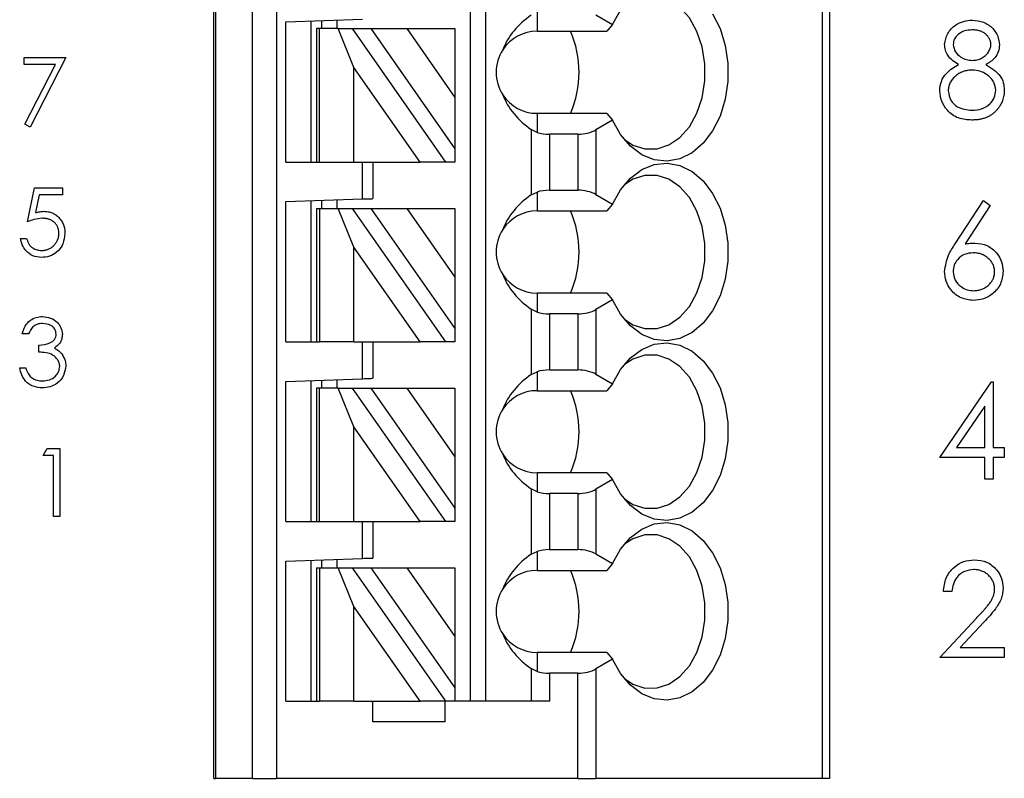
# Paper-space layout 'Sheet1(2)' of a CAD drawing. Units: inches. Extents: x 0.1 to 16.9, y 0.1 to 10.9.
# Drawn here: x 10.5 to 11.6, y 6.7 to 7.6 of the extents above; entities that cross this region are included whole.
import ezdxf

# ---------------------------------------------------------------- set-up
doc = ezdxf.new("R2010")
doc.units = ezdxf.units.IN
doc.header["$MEASUREMENT"] = 0

psp = doc.layouts.new('Sheet1(2)')

# ---------------------------------------------------------------- linework, layer by layer
at = {"color": 7, "linetype": 'Continuous', "lineweight": 25}
for p, q in [((10.7001, 6.6908), (10.7001, 8.433)), ((10.7019, 8.433), (10.7019, 6.6908)), ((10.7446, 6.6908), (10.7446, 8.433)), ((10.7723, 8.433), (10.7723, 6.6908)), ((10.9954, 6.7794), (10.9954, 8.433)), ((11.0131, 6.7794), (11.0131, 8.433)), ((11.4001, 8.433), (11.4001, 6.6908)), ((11.4087, 8.433), (11.4087, 6.6908)), ((11.0721, 7.5719), (11.0721, 7.5501)), ((11.1398, 7.569), (11.1589, 7.558)), ((10.7828, 7.5608), (10.8713, 7.5639)), ((10.7828, 7.3995), (10.7828, 7.5608)), ((10.8123, 7.3995), (10.8123, 7.5618)), ((10.8241, 7.5622), (10.8241, 7.5531)), ((10.8418, 7.5628), (10.8418, 7.5531)), ((11.1589, 7.558), (11.1522, 7.5501)), ((10.8182, 7.5531), (10.8182, 7.3995)), ((10.8216, 7.5531), (10.8182, 7.5531)), ((10.8216, 7.3995), (10.8216, 7.5531)), ((10.8431, 7.5531), (10.8216, 7.5531)), ((10.8614, 7.5084), (10.8431, 7.5531)), ((10.8431, 7.5531), (10.8593, 7.5531)), ((10.8593, 7.5531), (10.9668, 7.3995)), ((10.8593, 7.5531), (10.8809, 7.5531)), ((10.8809, 7.5531), (10.9776, 7.415)), ((10.8809, 7.5531), (10.9223, 7.5531)), ((10.9223, 7.5531), (10.9776, 7.474)), ((10.9223, 7.5531), (10.9776, 7.5531)), ((10.9776, 7.5531), (10.9776, 7.474)), ((11.0721, 7.5501), (11.1522, 7.5501)), ((10.4817, 7.512), (10.4817, 7.52)), ((10.4817, 7.52), (10.5298, 7.52)), ((10.5179, 7.512), (10.4817, 7.512)), ((10.4827, 7.4432), (10.5179, 7.512)), ((10.5298, 7.52), (10.4887, 7.4399)), ((10.9377, 7.3995), (10.8614, 7.5084)), ((10.8614, 7.3995), (10.8614, 7.5084)), ((10.9776, 7.474), (10.9776, 7.415)), ((11.0721, 7.4556), (11.0721, 7.4338)), ((11.1522, 7.4556), (11.0721, 7.4556)), ((11.1522, 7.4556), (11.1589, 7.4477)), ((11.1589, 7.4477), (11.1398, 7.4367)), ((10.4887, 7.4399), (10.4827, 7.4432)), ((11.0654, 7.4371), (11.0654, 7.3619)), ((11.0721, 7.4338), (11.0654, 7.4371)), ((11.1398, 7.4367), (11.1398, 7.3623)), ((11.119, 7.4317), (11.0862, 7.4317)), ((11.0862, 7.4317), (11.0862, 7.3673)), ((11.119, 7.4317), (11.119, 7.3673)), ((10.9776, 7.415), (10.9776, 7.3995)), ((10.7828, 7.3995), (10.8182, 7.3995)), ((10.8182, 7.3995), (10.8216, 7.3995)), ((10.8216, 7.3995), (10.8614, 7.3995)), ((10.8614, 7.3995), (10.9377, 7.3995)), ((10.8713, 7.3572), (10.8713, 7.3995)), ((10.8831, 7.3995), (10.8831, 7.3576)), ((10.9668, 7.3995), (10.9377, 7.3995)), ((10.9776, 7.3995), (10.9668, 7.3995)), ((10.4857, 7.331), (10.4938, 7.37)), ((10.4938, 7.37), (10.5258, 7.37)), ((10.5258, 7.37), (10.5258, 7.362)), ((11.0654, 7.3619), (11.0721, 7.3652)), ((11.0721, 7.3652), (11.0721, 7.3434)), ((11.0862, 7.3673), (11.119, 7.3673)), ((10.4992, 7.362), (10.495, 7.3415)), ((10.5258, 7.362), (10.4992, 7.362)), ((10.7828, 7.3541), (10.8713, 7.3572)), ((10.7828, 7.1928), (10.7828, 7.3541)), ((10.8123, 7.1928), (10.8123, 7.3551)), ((10.8241, 7.3555), (10.8241, 7.3464)), ((10.8418, 7.3561), (10.8418, 7.3464)), ((11.1398, 7.3623), (11.1589, 7.3513)), ((11.5533, 7.3056), (11.5859, 7.3555)), ((11.5859, 7.3555), (11.5935, 7.3496)), ((10.8182, 7.3464), (10.8182, 7.1928)), ((10.8182, 7.3464), (10.8216, 7.3464)), ((10.8216, 7.3464), (10.8216, 7.1928)), ((10.8216, 7.3464), (10.8431, 7.3464)), ((10.8614, 7.3017), (10.8431, 7.3464)), ((10.8431, 7.3464), (10.8593, 7.3464)), ((10.8593, 7.3464), (10.9668, 7.1928)), ((10.8593, 7.3464), (10.8809, 7.3464)), ((10.8809, 7.3464), (10.9223, 7.3464)), ((10.8809, 7.3464), (10.9776, 7.2083)), ((10.9223, 7.3464), (10.9776, 7.2673)), ((10.9223, 7.3464), (10.9776, 7.3464)), ((10.9776, 7.3464), (10.9776, 7.2673)), ((11.0721, 7.3434), (11.1522, 7.3434)), ((11.1589, 7.3513), (11.1522, 7.3434)), ((11.5935, 7.3496), (11.5646, 7.3054)), ((10.4777, 7.3119), (10.4847, 7.3119)), ((10.8614, 7.1928), (10.8614, 7.3017)), ((10.9377, 7.1928), (10.8614, 7.3017)), ((10.9776, 7.2673), (10.9776, 7.2083)), ((11.0721, 7.2489), (11.0721, 7.2271)), ((11.1522, 7.2489), (11.0721, 7.2489)), ((11.1589, 7.241), (11.1398, 7.23)), ((11.1522, 7.2489), (11.1589, 7.241)), ((11.0654, 7.2304), (11.0654, 7.1552)), ((11.0721, 7.2271), (11.0654, 7.2304)), ((11.1398, 7.23), (11.1398, 7.1556)), ((11.0862, 7.225), (11.0862, 7.1606)), ((11.119, 7.225), (11.0862, 7.225)), ((11.119, 7.225), (11.119, 7.1606)), ((10.9776, 7.2083), (10.9776, 7.1928)), ((10.4867, 7.202), (10.4797, 7.202)), ((10.4988, 7.181), (10.4988, 7.189)), ((10.7828, 7.1928), (10.8182, 7.1928)), ((10.8182, 7.1928), (10.8216, 7.1928)), ((10.8614, 7.1928), (10.8216, 7.1928)), ((10.8614, 7.1928), (10.9377, 7.1928)), ((10.8713, 7.1505), (10.8713, 7.1928)), ((10.8831, 7.1928), (10.8831, 7.1509)), ((10.9668, 7.1928), (10.9377, 7.1928)), ((10.9776, 7.1928), (10.9668, 7.1928)), ((10.4767, 7.1629), (10.4837, 7.1629)), ((10.7828, 7.1474), (10.8713, 7.1505)), ((10.8418, 7.1494), (10.8418, 7.1397)), ((11.0654, 7.1552), (11.0721, 7.1585)), ((11.0721, 7.1585), (11.0721, 7.1367)), ((11.0862, 7.1606), (11.119, 7.1606)), ((11.1398, 7.1556), (11.1589, 7.1446)), ((10.7828, 6.9861), (10.7828, 7.1474)), ((10.8123, 6.9861), (10.8123, 7.1484)), ((10.8182, 7.1397), (10.8182, 6.9861)), ((10.8216, 7.1397), (10.8182, 7.1397)), ((10.8216, 6.9861), (10.8216, 7.1397)), ((10.8431, 7.1397), (10.8216, 7.1397)), ((10.8241, 7.1488), (10.8241, 7.1397)), ((10.8614, 7.0951), (10.8431, 7.1397)), ((10.8431, 7.1397), (10.8593, 7.1397)), ((10.8593, 7.1397), (10.9668, 6.9861)), ((10.8593, 7.1397), (10.8809, 7.1397)), ((10.8809, 7.1397), (10.9223, 7.1397)), ((10.8809, 7.1397), (10.9776, 7.0016)), ((10.9223, 7.1397), (10.9776, 7.0606)), ((10.9223, 7.1397), (10.9776, 7.1397)), ((10.9776, 7.1397), (10.9776, 7.0606)), ((11.1589, 7.1446), (11.1522, 7.1367)), ((11.5354, 7.06), (11.5951, 7.147)), ((11.5951, 7.147), (11.5971, 7.147)), ((11.5971, 7.147), (11.5971, 7.0712)), ((11.0721, 7.1367), (11.1522, 7.1367)), ((11.5873, 7.1187), (11.5547, 7.0712)), ((11.5873, 7.0712), (11.5873, 7.1187)), ((10.8614, 6.9861), (10.8614, 7.0951)), ((10.9377, 6.9861), (10.8614, 7.0951)), ((11.5547, 7.0712), (11.5873, 7.0712)), ((11.5971, 7.0712), (11.6097, 7.0712)), ((11.6097, 7.0712), (11.6097, 7.06)), ((10.5037, 7.062), (10.5083, 7.07)), ((10.5158, 7.062), (10.5037, 7.062)), ((10.5083, 7.07), (10.5228, 7.07)), ((10.5158, 6.9919), (10.5158, 7.062)), ((10.5228, 7.07), (10.5228, 6.9919)), ((10.9776, 7.0606), (10.9776, 7.0016)), ((11.5873, 7.06), (11.5354, 7.06)), ((11.5873, 7.0348), (11.5873, 7.06)), ((11.6097, 7.06), (11.5971, 7.06)), ((11.5971, 7.06), (11.5971, 7.0348)), ((11.0721, 7.0422), (11.0721, 7.0204)), ((11.1522, 7.0422), (11.0721, 7.0422)), ((11.1522, 7.0422), (11.1589, 7.0344)), ((11.1589, 7.0344), (11.1398, 7.0234)), ((11.5971, 7.0348), (11.5873, 7.0348)), ((11.0654, 7.0237), (11.0654, 6.9485)), ((11.0721, 7.0204), (11.0654, 7.0237)), ((11.0862, 7.0184), (11.0862, 6.9539)), ((11.119, 7.0184), (11.0862, 7.0184)), ((11.119, 7.0184), (11.119, 6.9539)), ((11.1398, 7.0234), (11.1398, 6.9489)), ((10.5228, 6.9919), (10.5158, 6.9919)), ((10.9776, 7.0016), (10.9776, 6.9861)), ((10.7828, 6.9861), (10.8182, 6.9861)), ((10.8182, 6.9861), (10.8216, 6.9861)), ((10.8216, 6.9861), (10.8614, 6.9861)), ((10.8614, 6.9861), (10.9377, 6.9861)), ((10.8713, 6.9438), (10.8713, 6.9861)), ((10.8831, 6.9861), (10.8831, 6.9442)), ((10.9668, 6.9861), (10.9377, 6.9861)), ((10.9776, 6.9861), (10.9668, 6.9861)), ((11.0654, 6.9485), (11.0721, 6.9518)), ((11.0721, 6.9518), (11.0721, 6.93)), ((11.0862, 6.9539), (11.119, 6.9539)), ((11.1398, 6.9489), (11.1589, 6.9379)), ((10.7828, 6.9407), (10.8713, 6.9438)), ((10.7828, 6.7794), (10.7828, 6.9407)), ((10.8123, 6.7794), (10.8123, 6.9417)), ((10.8241, 6.9421), (10.8241, 6.933)), ((10.8418, 6.9427), (10.8418, 6.933)), ((11.1589, 6.9379), (11.1522, 6.93)), ((10.8182, 6.933), (10.8182, 6.7794)), ((10.8182, 6.933), (10.8216, 6.933)), ((10.8216, 6.933), (10.8216, 6.7794)), ((10.8216, 6.933), (10.8431, 6.933)), ((10.8431, 6.933), (10.8593, 6.933)), ((10.8614, 6.8884), (10.8431, 6.933)), ((10.8593, 6.933), (10.9668, 6.7794)), ((10.8593, 6.933), (10.8809, 6.933)), ((10.8809, 6.933), (10.9223, 6.933)), ((10.8809, 6.933), (10.9776, 6.7949)), ((10.9223, 6.933), (10.9776, 6.933)), ((10.9223, 6.933), (10.9776, 6.8539)), ((10.9776, 6.933), (10.9776, 6.8539)), ((11.0721, 6.93), (11.1522, 6.93)), ((11.5494, 6.9057), (11.5396, 6.9057)), ((10.8614, 6.7794), (10.8614, 6.8884)), ((10.9377, 6.7794), (10.8614, 6.8884)), ((11.5354, 6.8299), (11.5778, 6.8752)), ((11.5862, 6.8704), (11.5588, 6.8412)), ((10.9776, 6.8539), (10.9776, 6.7949)), ((11.0721, 6.8355), (11.0721, 6.8137)), ((11.1522, 6.8355), (11.0721, 6.8355)), ((11.1522, 6.8355), (11.1589, 6.8277)), ((11.5588, 6.8412), (11.6097, 6.8412)), ((11.6097, 6.8412), (11.6097, 6.8299)), ((11.1589, 6.8277), (11.1398, 6.8167)), ((11.6097, 6.8299), (11.5354, 6.8299)), ((11.0654, 6.817), (11.0654, 6.7794)), ((11.0721, 6.8137), (11.0654, 6.817)), ((11.0862, 6.8117), (11.0862, 6.7794)), ((11.119, 6.8117), (11.0862, 6.8117)), ((11.119, 6.6908), (11.119, 6.8117)), ((11.1398, 6.8167), (11.1398, 6.6908)), ((10.9776, 6.7949), (10.9776, 6.7794)), ((10.7828, 6.7794), (10.8182, 6.7794)), ((10.8182, 6.7794), (10.8216, 6.7794)), ((10.8614, 6.7794), (10.8216, 6.7794)), ((10.8614, 6.7794), (10.9377, 6.7794)), ((10.8831, 6.7558), (10.8831, 6.7794)), ((10.9668, 6.7794), (10.9377, 6.7794)), ((10.9658, 6.7794), (10.9658, 6.7558)), ((10.9776, 6.7794), (10.9668, 6.7794)), ((11.0862, 6.7794), (10.9776, 6.7794)), ((10.9658, 6.7558), (10.8831, 6.7558)), ((10.7001, 6.6908), (10.7019, 6.6908)), ((10.7446, 6.6908), (10.7019, 6.6908)), ((10.7446, 6.6908), (10.7723, 6.6908)), ((11.119, 6.6908), (10.7723, 6.6908)), ((11.119, 6.6908), (11.1398, 6.6908)), ((11.4001, 6.6908), (11.1398, 6.6908)), ((11.4087, 6.6908), (11.4001, 6.6908))]:
    psp.add_line(p, q, dxfattribs=at)
at = {"color": 7, "linetype": 'Continuous', "lineweight": 25, "flags": 128}
for points in [[(11.1725, 7.4256), (11.1824, 7.4192), (11.1961, 7.4148), (11.2101, 7.4148), (11.2238, 7.4193), (11.2364, 7.4279), (11.2474, 7.4402), (11.2561, 7.4557), (11.2622, 7.4736), (11.2653, 7.4929), (11.2653, 7.5128), (11.2622, 7.5321), (11.2561, 7.55), (11.2474, 7.5655), (11.2364, 7.5778), (11.2238, 7.5864), (11.2101, 7.5909), (11.1961, 7.5909), (11.1824, 7.5865), (11.1725, 7.5801)], [(11.1589, 7.558), (11.1681, 7.5744)], [(11.2741, 7.5703), (11.2827, 7.5532), (11.2886, 7.5339), (11.2917, 7.5134), (11.2917, 7.4924), (11.2886, 7.4718), (11.2827, 7.4526), (11.2741, 7.4354), (11.2632, 7.4212), (11.2505, 7.4103), (11.2365, 7.4034), (11.2218, 7.4007), (11.2069, 7.4023), (11.1927, 7.4081), (11.1796, 7.4179), (11.1681, 7.4313), (11.1589, 7.4477)], [(11.1589, 7.3513), (11.1681, 7.3677), (11.1796, 7.3811), (11.1927, 7.3909), (11.2069, 7.3968), (11.2218, 7.3983), (11.2365, 7.3956), (11.2505, 7.3887), (11.2632, 7.3779), (11.2741, 7.3636), (11.2827, 7.3465), (11.2886, 7.3272), (11.2917, 7.3067), (11.2917, 7.2857), (11.2886, 7.2651), (11.2827, 7.2459), (11.2741, 7.2287), (11.2632, 7.2145), (11.2505, 7.2036), (11.2365, 7.1967), (11.2218, 7.194), (11.2069, 7.1956), (11.1927, 7.2014), (11.1796, 7.2112), (11.1681, 7.2246), (11.1589, 7.241)], [(11.1725, 7.2189), (11.1824, 7.2125), (11.1961, 7.2081), (11.2101, 7.2081), (11.2238, 7.2126), (11.2364, 7.2212), (11.2474, 7.2336), (11.2561, 7.2491), (11.2622, 7.2669), (11.2653, 7.2862), (11.2653, 7.3061), (11.2622, 7.3254), (11.2561, 7.3433), (11.2474, 7.3588), (11.2364, 7.3711), (11.2238, 7.3798), (11.2101, 7.3842), (11.1961, 7.3842), (11.1824, 7.3798), (11.1725, 7.3735)], [(10.8713, 7.3572), (10.8736, 7.3572), (10.8759, 7.3573), (10.8779, 7.3574), (10.8797, 7.3575), (10.8812, 7.3575), (10.8823, 7.3575), (10.8829, 7.3576), (10.8831, 7.3576)], [(11.1589, 7.1446), (11.1681, 7.161), (11.1796, 7.1744), (11.1927, 7.1842), (11.2069, 7.1901), (11.2218, 7.1917), (11.2365, 7.1889), (11.2505, 7.182), (11.2632, 7.1712), (11.2741, 7.1569), (11.2827, 7.1398), (11.2886, 7.1205), (11.2917, 7.1), (11.2917, 7.079), (11.2886, 7.0584), (11.2827, 7.0392), (11.2741, 7.022), (11.2632, 7.0078), (11.2505, 6.9969), (11.2365, 6.99), (11.2218, 6.9873), (11.2069, 6.9889), (11.1927, 6.9947), (11.1796, 7.0045), (11.1681, 7.0179), (11.1589, 7.0344)], [(11.1725, 7.0122), (11.1824, 7.0058), (11.1961, 7.0014), (11.2101, 7.0015), (11.2238, 7.0059), (11.2364, 7.0145), (11.2474, 7.0269), (11.2561, 7.0424), (11.2622, 7.0602), (11.2653, 7.0796), (11.2653, 7.0994), (11.2622, 7.1187), (11.2561, 7.1366), (11.2474, 7.1521), (11.2364, 7.1644), (11.2238, 7.1731), (11.2101, 7.1775), (11.1961, 7.1775), (11.1824, 7.1731), (11.1725, 7.1668)], [(10.8713, 7.1505), (10.8736, 7.1506), (10.8759, 7.1506), (10.8779, 7.1507), (10.8797, 7.1508), (10.8812, 7.1508), (10.8823, 7.1509), (10.8829, 7.1509), (10.8831, 7.1509)], [(11.1589, 6.9379), (11.1681, 6.9543), (11.1796, 6.9677), (11.1927, 6.9775), (11.2069, 6.9834), (11.2218, 6.985), (11.2365, 6.9822), (11.2505, 6.9753), (11.2632, 6.9645), (11.2741, 6.9502), (11.2827, 6.9331), (11.2886, 6.9138), (11.2917, 6.8933), (11.2917, 6.8723), (11.2886, 6.8517), (11.2827, 6.8325), (11.2741, 6.8154), (11.2632, 6.8011), (11.2505, 6.7902), (11.2365, 6.7833), (11.2218, 6.7806), (11.2069, 6.7822), (11.1927, 6.788), (11.1796, 6.7978), (11.1681, 6.8112), (11.1589, 6.8277)], [(11.1725, 6.8055), (11.1824, 6.7991), (11.1961, 6.7947), (11.2101, 6.7948), (11.2238, 6.7992), (11.2364, 6.8078), (11.2474, 6.8202), (11.2561, 6.8357), (11.2622, 6.8535), (11.2653, 6.8729), (11.2653, 6.8927), (11.2622, 6.912), (11.2561, 6.9299), (11.2474, 6.9454), (11.2364, 6.9578), (11.2238, 6.9664), (11.2101, 6.9708), (11.1961, 6.9708), (11.1824, 6.9664), (11.1725, 6.9601)], [(10.8713, 6.9438), (10.8734, 6.9439), (10.8754, 6.9439), (10.8772, 6.944), (10.8789, 6.944), (10.8804, 6.9441), (10.8816, 6.9441), (10.8824, 6.9442), (10.883, 6.9442), (10.8831, 6.9442)]]:
    psp.add_lwpolyline(points, dxfattribs=at)
at = {"color": 7, "linetype": 'Continuous', "lineweight": 25}
for centre, radius, start, end in [((11.0721, 7.5029), 0.0472, 90, 146.6379), ((11.0011, 7.5029), 0.1193, 336.6635, 23.3365), ((11.0721, 7.5029), 0.0472, 146.6379, 213.3621), ((11.0721, 7.5029), 0.0472, 213.3621, 270), ((11.0721, 7.2962), 0.0472, 90, 146.6379), ((11.0011, 7.2962), 0.1193, 336.6635, 23.3365), ((11.0721, 7.2962), 0.0472, 146.6379, 213.3621), ((11.0721, 7.2962), 0.0472, 213.3621, 270), ((11.0721, 7.0895), 0.0472, 90, 146.6379), ((11.0011, 7.0895), 0.1193, 336.6635, 23.3365), ((11.0721, 7.0895), 0.0472, 146.6379, 213.3621), ((11.0721, 7.0895), 0.0472, 213.3621, 270), ((11.0721, 6.8828), 0.0472, 90, 146.6379), ((11.0011, 6.8828), 0.1193, 336.6635, 23.3365), ((11.0721, 6.8828), 0.0472, 146.6379, 213.3621), ((11.0721, 6.8828), 0.0472, 213.3621, 270)]:
    psp.add_arc(centre, radius, start, end, dxfattribs=at)
for centre, major_axis, ratio, start_param, end_param in [((11.1328, 7.5029), (0.105, 0), 0.816497, 2.267626, 2.83382), ((11.1328, 7.5029), (0.105, 0), 0.816497, 3.449365, 4.015559), ((11.0862, 7.4488), (0.0295, 0), 0.57735, 4.214155, 4.712389), ((11.119, 7.4488), (0.0295, 0), 0.57735, 4.712389, 5.497787), ((11.0862, 7.3502), (0.0295, 0), 0.57735, 1.570796, 2.069031), ((11.119, 7.3502), (0.0295, 0), 0.57735, 0.785398, 1.570796), ((11.1328, 7.2962), (0.105, 0), 0.816497, 2.267626, 2.83382), ((11.1328, 7.2962), (0.105, 0), 0.816497, 3.449365, 4.015559), ((11.119, 7.2421), (0.0295, 0), 0.57735, 4.712389, 5.497787), ((11.0862, 7.2421), (0.0295, 0), 0.57735, 4.214155, 4.712389), ((11.1328, 7.0895), (0.105, 0), 0.816497, 2.267626, 2.83382), ((11.0862, 7.1435), (0.0295, 0), 0.57735, 1.570796, 2.069031), ((11.119, 7.1435), (0.0295, 0), 0.57735, 0.785398, 1.570796), ((11.1328, 7.0895), (0.105, 0), 0.816497, 3.449365, 4.015559), ((11.0862, 7.0354), (0.0295, 0), 0.57735, 4.214155, 4.712389), ((11.119, 7.0354), (0.0295, 0), 0.57735, 4.712389, 5.497787), ((11.1328, 6.8828), (0.105, 0), 0.816497, 2.267626, 2.83382), ((11.0862, 6.9368), (0.0295, 0), 0.57735, 1.570796, 2.069031), ((11.119, 6.9368), (0.0295, 0), 0.57735, 0.785398, 1.570796), ((11.1328, 6.8828), (0.105, 0), 0.816497, 3.449365, 4.015559), ((11.0862, 6.8287), (0.0295, 0), 0.57735, 4.214155, 4.712389), ((11.119, 6.8287), (0.0295, 0), 0.57735, 4.712389, 5.497787)]:
    psp.add_ellipse(centre, major_axis=major_axis, ratio=ratio, start_param=start_param, end_param=end_param, dxfattribs=at)
for points, knots in [([(11.541, 7.5349), (11.5418, 7.5392), (11.5434, 7.548), (11.5524, 7.5571), (11.5627, 7.5621), (11.5696, 7.5626), (11.5731, 7.5629)], [0, 0, 0, 0, 0.278821, 0.558493, 0.779198, 1, 1, 1, 1]), ([(11.5731, 7.5629), (11.5774, 7.5624), (11.5862, 7.5615), (11.5964, 7.5543), (11.6029, 7.5448), (11.6037, 7.538), (11.6041, 7.5345)], [0, 0, 0, 0, 0.2799578, 0.5596185, 0.7799553, 1, 1, 1, 1]), ([(11.5725, 7.5517), (11.5697, 7.5515), (11.5639, 7.5511), (11.5569, 7.5471), (11.5518, 7.5415), (11.5512, 7.537), (11.5508, 7.5347)], [0, 0, 0, 0, 0.280691, 0.56057, 0.780614, 1, 1, 1, 1]), ([(11.5943, 7.5349), (11.5943, 7.5354), (11.5943, 7.5365), (11.594, 7.538), (11.5935, 7.5395), (11.5929, 7.5409), (11.5921, 7.5424), (11.5912, 7.5438), (11.59, 7.5451), (11.5887, 7.5465), (11.5873, 7.5477), (11.5856, 7.5488), (11.5838, 7.5497), (11.5819, 7.5504), (11.5798, 7.551), (11.5775, 7.5514), (11.5751, 7.5516), (11.5734, 7.5517), (11.5725, 7.5517)], [0, 0, 0, 0, 0.0509024, 0.101034, 0.1510838, 0.203062, 0.2562484, 0.3108467, 0.3687691, 0.430015, 0.4925196, 0.5560487, 0.6219957, 0.6901924, 0.7613849, 0.8363562, 0.915487, 0.9999609, 0.9999609, 0.9999609, 0.9999609]), ([(11.557, 7.5117), (11.5523, 7.5148), (11.5458, 7.5191), (11.5416, 7.5283), (11.5412, 7.5327), (11.541, 7.5349)], [0, 0, 0, 0, 0.557752, 0.77891, 1, 1, 1, 1]), ([(11.5508, 7.5347), (11.5515, 7.5318), (11.5527, 7.526), (11.5592, 7.5205), (11.566, 7.5172), (11.5706, 7.5168), (11.5729, 7.5166)], [0, 0, 0, 0, 0.277685, 0.558196, 0.779068, 1, 1, 1, 1]), ([(11.5729, 7.5166), (11.5739, 7.5167), (11.5757, 7.5167), (11.5784, 7.5172), (11.5811, 7.518), (11.5836, 7.5191), (11.586, 7.5205), (11.5881, 7.5221), (11.59, 7.524), (11.5915, 7.526), (11.5927, 7.5282), (11.5937, 7.5304), (11.5942, 7.5327), (11.5943, 7.5342), (11.5943, 7.5349)], [0.0000331, 0.0000331, 0.0000331, 0.0000331, 0.0896899, 0.178494, 0.2668378, 0.3565582, 0.4453342, 0.5308058, 0.6140762, 0.6977071, 0.7791419, 0.8553536, 0.9285568, 1, 1, 1, 1]), ([(11.6041, 7.5345), (11.6039, 7.5318), (11.6034, 7.5264), (11.5982, 7.5177), (11.5922, 7.514), (11.5886, 7.5117)], [0, 0, 0, 0, 0.280149, 0.560209, 1, 1, 1, 1]), ([(11.5354, 7.4817), (11.5358, 7.4854), (11.5365, 7.4927), (11.5438, 7.504), (11.552, 7.5088), (11.557, 7.5117)], [0, 0, 0, 0, 0.280003, 0.559943, 1, 1, 1, 1]), ([(11.5732, 7.5054), (11.5722, 7.5054), (11.5703, 7.5054), (11.5675, 7.505), (11.5648, 7.5045), (11.5623, 7.5037), (11.5598, 7.5026), (11.5575, 7.5014), (11.5553, 7.4999), (11.5532, 7.4982), (11.5514, 7.4964), (11.5497, 7.4945), (11.5483, 7.4925), (11.5472, 7.4904), (11.5463, 7.4883), (11.5457, 7.486), (11.5453, 7.4837), (11.5453, 7.4822), (11.5452, 7.4814)], [0.0000148, 0.0000148, 0.0000148, 0.0000148, 0.0712687, 0.1398118, 0.2064974, 0.2715352, 0.3360818, 0.4005284, 0.4649838, 0.5300503, 0.5944234, 0.6555827, 0.7148491, 0.7721151, 0.8289992, 0.8851222, 0.9420794, 1, 1, 1, 1]), ([(11.5999, 7.4824), (11.5993, 7.486), (11.598, 7.4933), (11.5902, 7.5005), (11.5818, 7.5048), (11.5761, 7.5052), (11.5732, 7.5054)], [0, 0, 0, 0, 0.278271, 0.558529, 0.779152, 1, 1, 1, 1]), ([(11.5886, 7.5117), (11.5948, 7.5079), (11.6034, 7.5027), (11.6091, 7.491), (11.6095, 7.4854), (11.6097, 7.4826)], [0, 0, 0, 0, 0.5582577, 0.7790782, 1, 1, 1, 1]), ([(11.5724, 7.4479), (11.5671, 7.4483), (11.5566, 7.4489), (11.5443, 7.4578), (11.5368, 7.4694), (11.5359, 7.4776), (11.5354, 7.4817)], [0, 0, 0, 0, 0.28056, 0.55929, 0.779804, 1, 1, 1, 1]), ([(11.5452, 7.4814), (11.5459, 7.4777), (11.5471, 7.4704), (11.5572, 7.4608), (11.5667, 7.4598), (11.5725, 7.4592)], [0, 0, 0, 0, 0.279837, 0.560221, 1, 1, 1, 1]), ([(11.5725, 7.4592), (11.5763, 7.4594), (11.5838, 7.4599), (11.5929, 7.4657), (11.5989, 7.4736), (11.5996, 7.4795), (11.5999, 7.4824)], [0, 0, 0, 0, 0.280578, 0.559944, 0.780174, 1, 1, 1, 1]), ([(11.6097, 7.4826), (11.6097, 7.4815), (11.6097, 7.4795), (11.6093, 7.4764), (11.6086, 7.4734), (11.6077, 7.4705), (11.6065, 7.4677), (11.6051, 7.465), (11.6034, 7.4624), (11.6021, 7.4608), (11.6015, 7.4599)], [0, 0, 0, 0, 0.128158, 0.253673, 0.377325, 0.499385, 0.622918, 0.745839, 0.871395, 1, 1, 1, 1]), ([(11.6015, 7.4599), (11.6006, 7.459), (11.5989, 7.4571), (11.5959, 7.4546), (11.5926, 7.4525), (11.5891, 7.4509), (11.5853, 7.4495), (11.5813, 7.4486), (11.5769, 7.4481), (11.574, 7.448), (11.5724, 7.4479)], [0, 0, 0, 0, 0.1192835, 0.2370929, 0.354796, 0.4745763, 0.5974601, 0.7249262, 0.8588832, 0.9999502, 0.9999502, 0.9999502, 0.9999502]), ([(10.495, 7.3415), (10.4958, 7.3417), (10.4974, 7.3421), (10.4998, 7.3426), (10.5021, 7.3429), (10.5035, 7.343), (10.5042, 7.343)], [0.0000993, 0.0000993, 0.0000993, 0.0000993, 0.2750684, 0.5329015, 0.7739735, 1, 1, 1, 1]), ([(10.5042, 7.343), (10.5051, 7.343), (10.5068, 7.3429), (10.5093, 7.3426), (10.5117, 7.342), (10.514, 7.3412), (10.5162, 7.3402), (10.5182, 7.339), (10.5201, 7.3375), (10.5219, 7.3358), (10.5235, 7.334), (10.5249, 7.332), (10.5261, 7.3299), (10.5271, 7.3276), (10.5279, 7.3253), (10.5284, 7.3228), (10.5287, 7.3201), (10.5288, 7.3183), (10.5288, 7.3174)], [0, 0, 0, 0, 0.065808, 0.129394, 0.190894, 0.251281, 0.310815, 0.370371, 0.430768, 0.492881, 0.555104, 0.616067, 0.677256, 0.73826, 0.800762, 0.864778, 0.931045, 1, 1, 1, 1]), ([(10.503, 7.335), (10.4996, 7.3346), (10.4937, 7.334), (10.4882, 7.3319), (10.4857, 7.331)], [0, 0, 0, 0, 0.559332, 1, 1, 1, 1]), ([(10.5218, 7.3177), (10.5218, 7.3184), (10.5218, 7.3196), (10.5215, 7.3214), (10.5211, 7.3231), (10.5205, 7.3247), (10.5198, 7.3262), (10.5189, 7.3276), (10.5179, 7.329), (10.5167, 7.3302), (10.5154, 7.3313), (10.5139, 7.3323), (10.5123, 7.3331), (10.5107, 7.3338), (10.5089, 7.3343), (10.507, 7.3347), (10.505, 7.3349), (10.5037, 7.335), (10.503, 7.335)], [0, 0, 0, 0, 0.065351, 0.127916, 0.18836, 0.247216, 0.30563, 0.36377, 0.422661, 0.482687, 0.5433, 0.604118, 0.664965, 0.727413, 0.791468, 0.858055, 0.927037, 1, 1, 1, 1]), ([(10.5016, 7.2899), (10.4982, 7.2902), (10.4915, 7.2909), (10.4839, 7.2969), (10.4793, 7.3042), (10.4782, 7.3094), (10.4777, 7.3119)], [0, 0, 0, 0, 0.279574, 0.55902, 0.779392, 1, 1, 1, 1]), ([(10.4847, 7.3119), (10.4853, 7.3097), (10.4865, 7.3053), (10.4913, 7.3009), (10.4966, 7.2984), (10.5002, 7.2981), (10.502, 7.2979)], [0, 0, 0, 0, 0.280048, 0.559139, 0.779506, 1, 1, 1, 1]), ([(10.5288, 7.3174), (10.5283, 7.3134), (10.5274, 7.3053), (10.5204, 7.2959), (10.5111, 7.2906), (10.5048, 7.2901), (10.5016, 7.2899)], [0, 0, 0, 0, 0.279857, 0.559282, 0.779425, 1, 1, 1, 1]), ([(10.502, 7.2979), (10.5026, 7.2979), (10.504, 7.298), (10.5059, 7.2983), (10.5078, 7.2987), (10.5095, 7.2993), (10.5113, 7.3001), (10.5129, 7.3011), (10.5145, 7.3022), (10.516, 7.3036), (10.5173, 7.305), (10.5185, 7.3066), (10.5195, 7.3082), (10.5204, 7.3099), (10.521, 7.3118), (10.5215, 7.3137), (10.5217, 7.3157), (10.5218, 7.317), (10.5218, 7.3177)], [0.000022, 0.000022, 0.000022, 0.000022, 0.0642073, 0.1264247, 0.1876803, 0.2482164, 0.3083051, 0.369661, 0.4316986, 0.4959469, 0.559758, 0.6222954, 0.6839106, 0.7450924, 0.8067402, 0.8690866, 0.93329, 1, 1, 1, 1]), ([(11.541, 7.2738), (11.5421, 7.2802), (11.544, 7.2917), (11.5504, 7.3013), (11.5533, 7.3056)], [0, 0, 0, 0, 0.558282, 1, 1, 1, 1]), ([(11.5646, 7.3054), (11.5665, 7.3057), (11.5702, 7.3063), (11.574, 7.3064), (11.5759, 7.3064)], [0, 0, 0, 0, 0.5126593, 1, 1, 1, 1]), ([(11.5759, 7.3064), (11.5807, 7.3059), (11.5903, 7.3048), (11.6009, 7.296), (11.6074, 7.2853), (11.608, 7.2778), (11.6083, 7.274)], [0, 0, 0, 0, 0.279643, 0.559343, 0.779523, 1, 1, 1, 1]), ([(11.5738, 7.2952), (11.5705, 7.2949), (11.5638, 7.2944), (11.5562, 7.2886), (11.5516, 7.2812), (11.5511, 7.276), (11.5508, 7.2734)], [0, 0, 0, 0, 0.280156, 0.559509, 0.779709, 1, 1, 1, 1]), ([(11.5985, 7.2734), (11.5985, 7.2742), (11.5985, 7.2756), (11.5981, 7.2778), (11.5976, 7.2799), (11.5968, 7.2818), (11.5957, 7.2837), (11.5945, 7.2855), (11.593, 7.2873), (11.5913, 7.2889), (11.5895, 7.2904), (11.5875, 7.2917), (11.5855, 7.2928), (11.5833, 7.2937), (11.5811, 7.2943), (11.5788, 7.2949), (11.5763, 7.2951), (11.5747, 7.2952), (11.5738, 7.2952)], [0, 0, 0, 0, 0.061138, 0.119994, 0.178225, 0.236256, 0.294929, 0.354716, 0.41673, 0.480664, 0.545832, 0.609758, 0.672971, 0.736017, 0.799839, 0.864775, 0.931088, 1, 1, 1, 1]), ([(11.6083, 7.274), (11.6078, 7.269), (11.6066, 7.259), (11.5973, 7.2479), (11.5859, 7.2416), (11.5781, 7.2409), (11.5742, 7.2405)], [0, 0, 0, 0, 0.2796341, 0.5589326, 0.7794377, 1, 1, 1, 1]), ([(11.5742, 7.2405), (11.5693, 7.2411), (11.5595, 7.2423), (11.5484, 7.2512), (11.5422, 7.2623), (11.5414, 7.27), (11.541, 7.2738)], [0, 0, 0, 0, 0.279657, 0.559079, 0.779556, 1, 1, 1, 1]), ([(11.5508, 7.2734), (11.5513, 7.2701), (11.5523, 7.2633), (11.5591, 7.2564), (11.5668, 7.2523), (11.572, 7.2519), (11.5747, 7.2517)], [0, 0, 0, 0, 0.279071, 0.558779, 0.779274, 1, 1, 1, 1]), ([(11.5747, 7.2517), (11.5755, 7.2518), (11.5771, 7.2518), (11.5794, 7.2521), (11.5817, 7.2526), (11.5838, 7.2533), (11.5859, 7.2542), (11.5879, 7.2553), (11.5898, 7.2566), (11.5915, 7.2581), (11.5932, 7.2597), (11.5946, 7.2614), (11.5958, 7.2632), (11.5968, 7.2651), (11.5976, 7.267), (11.5981, 7.2691), (11.5985, 7.2712), (11.5985, 7.2727), (11.5985, 7.2734)], [0.0000328, 0.0000328, 0.0000328, 0.0000328, 0.0679624, 0.1332834, 0.1978353, 0.260892, 0.3233765, 0.3863501, 0.4496377, 0.5147953, 0.5792399, 0.6418142, 0.7013586, 0.7607268, 0.8192221, 0.8787162, 0.9381474, 1, 1, 1, 1]), ([(10.4797, 7.202), (10.4806, 7.205), (10.4824, 7.211), (10.4884, 7.2177), (10.4956, 7.2215), (10.5005, 7.2218), (10.503, 7.222)], [0, 0, 0, 0, 0.280261, 0.559671, 0.779768, 1, 1, 1, 1]), ([(10.503, 7.222), (10.5061, 7.2217), (10.5125, 7.221), (10.52, 7.216), (10.5248, 7.2092), (10.5255, 7.2042), (10.5258, 7.2017)], [0, 0, 0, 0, 0.280043, 0.559857, 0.780108, 1, 1, 1, 1]), ([(10.5031, 7.214), (10.501, 7.2139), (10.497, 7.2135), (10.4905, 7.2096), (10.4882, 7.2049), (10.4867, 7.202)], [0, 0, 0, 0, 0.2806075, 0.5603362, 1, 1, 1, 1]), ([(10.5188, 7.2018), (10.5184, 7.2038), (10.5176, 7.2079), (10.5116, 7.213), (10.5063, 7.2136), (10.5031, 7.214)], [0, 0, 0, 0, 0.278828, 0.559983, 1, 1, 1, 1]), ([(10.4988, 7.189), (10.5032, 7.1894), (10.5098, 7.19), (10.5163, 7.1946), (10.5185, 7.1985), (10.5187, 7.2007), (10.5188, 7.2018)], [0, 0, 0, 0, 0.499478, 0.749011, 0.874556, 1, 1, 1, 1]), ([(10.5258, 7.2017), (10.5257, 7.1999), (10.5254, 7.1963), (10.5226, 7.1903), (10.5189, 7.1874), (10.5167, 7.1857)], [0, 0, 0, 0, 0.280504, 0.560801, 1, 1, 1, 1]), ([(10.5167, 7.1857), (10.5185, 7.1847), (10.5217, 7.183), (10.5241, 7.1802), (10.5251, 7.179)], [0, 0, 0, 0, 0.559769, 1, 1, 1, 1]), ([(10.5228, 7.1644), (10.5227, 7.1658), (10.5225, 7.1685), (10.52, 7.1735), (10.5128, 7.1802), (10.5044, 7.1807), (10.4988, 7.181)], [0, 0, 0, 0, 0.125591, 0.251181, 0.500607, 1, 1, 1, 1]), ([(10.5251, 7.179), (10.5266, 7.1766), (10.5293, 7.1723), (10.5297, 7.1673), (10.5298, 7.1651)], [0, 0, 0, 0, 0.559424, 1, 1, 1, 1]), ([(10.5028, 7.1399), (10.4992, 7.1402), (10.492, 7.1408), (10.4836, 7.1468), (10.4787, 7.1547), (10.4774, 7.1602), (10.4767, 7.1629)], [0, 0, 0, 0, 0.2798469, 0.5589948, 0.7792518, 1, 1, 1, 1]), ([(10.4837, 7.1629), (10.4844, 7.1607), (10.4857, 7.1566), (10.4886, 7.1535), (10.4899, 7.1521)], [0, 0, 0, 0, 0.560673, 1, 1, 1, 1]), ([(10.5298, 7.1651), (10.5292, 7.1613), (10.5281, 7.1536), (10.5208, 7.1452), (10.5119, 7.1406), (10.5058, 7.1401), (10.5028, 7.1399)], [0, 0, 0, 0, 0.2793056, 0.5588694, 0.7793071, 1, 1, 1, 1]), ([(10.5029, 7.1479), (10.5056, 7.1481), (10.511, 7.1485), (10.5176, 7.1525), (10.522, 7.1581), (10.5225, 7.1623), (10.5228, 7.1644)], [0, 0, 0, 0, 0.28056, 0.560169, 0.780287, 1, 1, 1, 1]), ([(10.4899, 7.1521), (10.4921, 7.1507), (10.4961, 7.1482), (10.5008, 7.148), (10.5029, 7.1479)], [0, 0, 0, 0, 0.558543, 1, 1, 1, 1]), ([(11.5396, 6.9057), (11.5403, 6.911), (11.5415, 6.9216), (11.5509, 6.9337), (11.5627, 6.941), (11.5711, 6.9418), (11.5753, 6.9421)], [0, 0, 0, 0, 0.2800369, 0.5595067, 0.7796576, 1, 1, 1, 1]), ([(11.5753, 6.9421), (11.5802, 6.9417), (11.5899, 6.9408), (11.6007, 6.9318), (11.6073, 6.921), (11.608, 6.9134), (11.6083, 6.9096)], [0, 0, 0, 0, 0.2799009, 0.5591974, 0.7795781, 1, 1, 1, 1]), ([(11.5748, 6.9309), (11.5711, 6.9305), (11.5636, 6.9298), (11.5552, 6.9229), (11.5506, 6.9144), (11.5498, 6.9086), (11.5494, 6.9057)], [0, 0, 0, 0, 0.279712, 0.558871, 0.779176, 1, 1, 1, 1]), ([(11.5985, 6.9087), (11.5985, 6.9095), (11.5985, 6.9109), (11.5981, 6.9131), (11.5976, 6.9152), (11.5968, 6.9172), (11.5959, 6.9191), (11.5947, 6.9209), (11.5933, 6.9227), (11.5917, 6.9244), (11.5899, 6.9259), (11.588, 6.9272), (11.5861, 6.9284), (11.584, 6.9293), (11.5818, 6.93), (11.5796, 6.9305), (11.5772, 6.9308), (11.5756, 6.9309), (11.5748, 6.9309)], [0, 0, 0, 0, 0.0619654, 0.1221219, 0.1809885, 0.2399332, 0.2999058, 0.3599888, 0.4217757, 0.4865758, 0.5515348, 0.6150175, 0.6772586, 0.73973, 0.8030501, 0.8664951, 0.9319735, 0.9999793, 0.9999793, 0.9999793, 0.9999793]), ([(11.5778, 6.8752), (11.5789, 6.8763), (11.5809, 6.8784), (11.5837, 6.8814), (11.5862, 6.8842), (11.5884, 6.8868), (11.5904, 6.8892), (11.5921, 6.8913), (11.5935, 6.8932), (11.5949, 6.8955), (11.5964, 6.8983), (11.5976, 6.9017), (11.5984, 6.9052), (11.5985, 6.9075), (11.5985, 6.9087)], [0, 0, 0, 0, 0.1108026, 0.2128292, 0.3061013, 0.3906473, 0.4669245, 0.534481, 0.5935869, 0.644557, 0.7362005, 0.825024, 0.9119856, 1, 1, 1, 1]), ([(11.6083, 6.9096), (11.6079, 6.9053), (11.607, 6.8966), (11.5983, 6.8835), (11.5908, 6.8753), (11.5862, 6.8704)], [0, 0, 0, 0, 0.279298, 0.559139, 1, 1, 1, 1])]:
    psp.add_open_spline(points, degree=3, knots=knots, dxfattribs=at)

doc.saveas('drawing.dxf')
